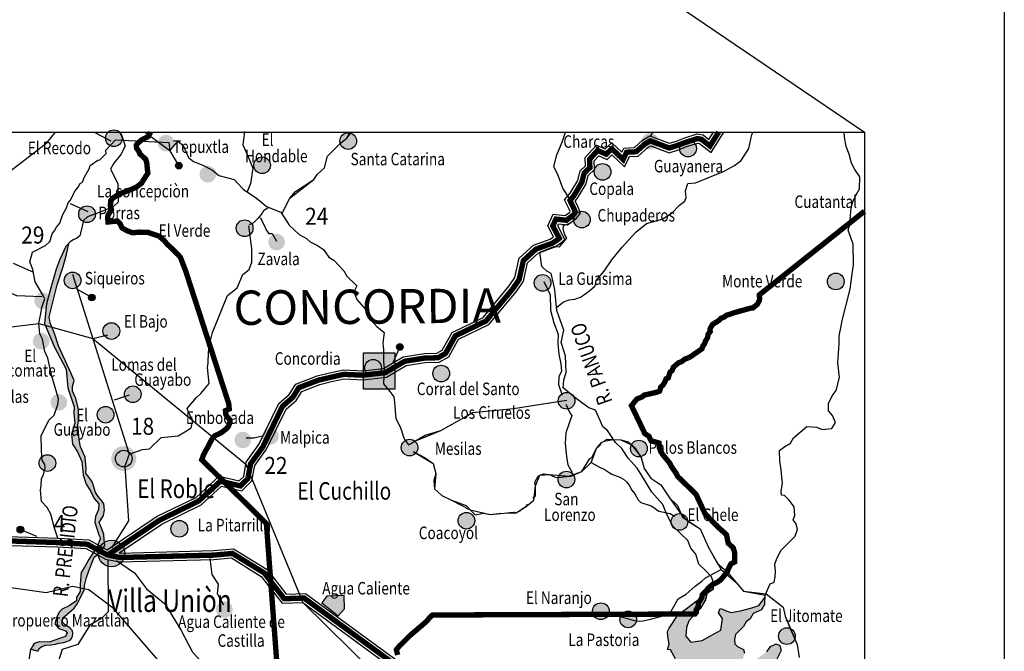
# Model space of a CAD drawing. Units: millimetres. Extents: x 367050 to 369450, y 2554963 to 2556763.
# Drawn here: x 369185 to 369351, y 2556289 to 2556396 of the extents above; entities that cross this region are included whole.
import ezdxf
from ezdxf.enums import TextEntityAlignment as Align

# ---------------------------------------------------------------- set-up
doc = ezdxf.new("R2010")
doc.units = ezdxf.units.MM
doc.layers.add('KILOMETRAJE', color=7, linetype='Continuous')
doc.layers.add('Lomo', color=7, linetype='Continuous')
doc.styles.add('POBLADOS', font='romand.shx', dxfattribs={"height": 0.007})
doc.styles.add('QQ', font='TIMES.TTF', dxfattribs={"height": 0.0109})

# ---------------------------------------------------------------- blocks, each defined once
blk = doc.blocks.new('B')
at = {"layer": 'KILOMETRAJE'}
blk.add_hatch(color=8, dxfattribs=at).paths.add_polyline_path([(0.00186, -0.00965, 1), (-0.00186, -0.00965, 1)])
blk.add_line((0, -0.00965), (0, 0), dxfattribs=at)
blk.add_circle((0, -0.00965), 0.00186, dxfattribs=at)

msp = doc.modelspace()

# ---------------------------------------------------------------- hatches: boundary and pattern name
for points in [[(369198.98, 2556376.16, 1.000001), (369201.8, 2556376.16, 1.000001)], [(369207.91, 2556375.28, 1.000001), (369210.73, 2556375.28, 1.000001)], [(369238.58, 2556375.68, 1.000001), (369241.4, 2556375.68, 1.000001)], [(369289.71, 2556375.61, 1.000001), (369292.53, 2556375.61, 1.000001)], [(369296.01, 2556374.4, 1.000001), (369298.83, 2556374.4, 1.000001)], [(369224.02, 2556371.58, 1.000001), (369226.84, 2556371.58, 1.000001)], [(369214.95, 2556370.02, 1.000001), (369217.77, 2556370.02, 1.000001)], [(369281.58, 2556370.47, 1.000001), (369284.4, 2556370.47, 1.000001)], [(369194.44, 2556363.31, 1.000001), (369197.26, 2556363.31, 1.000001)], [(369278.08, 2556362.4, 1.000001), (369280.9, 2556362.4, 1.000001)], [(369221.08, 2556360.94, 1.000001), (369223.9, 2556360.94, 1.000001)], [(369226.58, 2556358.56, 1.000001), (369229.39, 2556358.56, 1.000001)], [(369192.02, 2556352.13, 1.000001), (369194.83, 2556352.13, 1.000001)], [(369271.44, 2556351.69, 1.000001), (369274.26, 2556351.69, 1.000001)], [(369320.99, 2556351.93, 1.000001), (369323.81, 2556351.93, 1.000001)], [(369187.03, 2556348.64, 1.000001), (369189.84, 2556348.64, 1.000001)], [(369198.55, 2556343.57, 1.000001), (369201.37, 2556343.57, 1.000001)], [(369186.78, 2556341.81, 1.000001), (369189.6, 2556341.81, 1.000001)], [(369247.94, 2556333.72), (369247.94, 2556339.82), (369242.68, 2556339.82), (369242.68, 2556333.72)], [(369242.78, 2556337.36, 1.000001), (369245.6, 2556337.36, 1.000001)], [(369254.31, 2556336.37, 1.000001), (369257.13, 2556336.37, 1.000001)], [(369202.17, 2556332.87, 1.000001), (369204.99, 2556332.87, 1.000001)], [(369275.5, 2556331.77, 1.000001), (369278.31, 2556331.77, 1.000001)], [(369189.77, 2556331.48, 1.000001), (369192.58, 2556331.48, 1.000001)], [(369197.58, 2556329.41, 1.000001), (369200.4, 2556329.41, 1.000001)], [(369220.86, 2556325.11, 1.000001), (369223.67, 2556325.11, 1.000001)], [(369225.54, 2556325.73, 1.000001), (369228.35, 2556325.73, 1.000001)], [(369249.05, 2556323.82, 1.000001), (369251.87, 2556323.82, 1.000001)], [(369287.72, 2556323.71, 1.000001), (369290.53, 2556323.71, 1.000001)], [(369200.04, 2556321.96, 1.000001), (369204.27, 2556321.96, 1.000001)], [(369187.83, 2556321.22, 1.000001), (369190.65, 2556321.22, 1.000001)], [(369275.54, 2556318.43, 1.000001), (369278.36, 2556318.43, 1.000001)], [(369210.13, 2556310.1, 1.000001), (369212.95, 2556310.1, 1.000001)], [(369258.64, 2556311.47, 1.000001), (369261.46, 2556311.47, 1.000001)], [(369294.65, 2556311.26, 1.000001), (369297.47, 2556311.26, 1.000001)], [(369197.81, 2556305.93, 1.000001), (369202.32, 2556305.93, 1.000001)], [(369197.79, 2556307.39), (369197.73, 2556307.23), (369197.41, 2556306.73), (369198.33, 2556306.24), (369198.72, 2556306.89)], [(369239.42, 2556298.85), (369236.46, 2556298.69), (369235.63, 2556297.56), (369238.4, 2556295.37), (369239.46, 2556296.57)], [(369310.22, 2556283.89), (369310.61, 2556285.03), (369311.04, 2556285.56), (369311.69, 2556286.47), (369312.32, 2556287.62), (369313.24, 2556289.54), (369313.04, 2556290.37), (369312.4, 2556290.68), (369311.47, 2556290.23), (369310.82, 2556289.31), (369310.02, 2556288.75), (369309.22, 2556288.19), (369308.3, 2556287.5), (369307.11, 2556287.14), (369306.78, 2556288.09), (369307.06, 2556289.09), (369306.88, 2556289.68), (369305.86, 2556290.2), (369305.45, 2556290.65), (369305.38, 2556291.37), (369305.55, 2556292.24), (369306.22, 2556292.91), (369306.89, 2556293.58), (369307.31, 2556294.35), (369307.99, 2556294.9), (369308.51, 2556295.81), (369309.92, 2556296.42), (369310.47, 2556297.41), (369310.55, 2556298.57), (369309.49, 2556297.11), (369308.3, 2556296.76), (369306.4, 2556296.22), (369304.83, 2556295.95), (369303.95, 2556296.24), (369303.32, 2556296.54), (369302.94, 2556296.63), (369302.65, 2556295.87), (369303.34, 2556294.96), (369303.03, 2556292.98), (369301.17, 2556291.96), (369299.9, 2556291.23), (369297.97, 2556290.93), (369297.15, 2556291.95), (369297.26, 2556293.43), (369297.64, 2556294.56), (369298.77, 2556295.77), (369296.04, 2556295.76), (369295.83, 2556295.61), (369294.34, 2556293.28), (369294.02, 2556292.76), (369294.1, 2556291.92), (369294.34, 2556290.6), (369294.06, 2556289.72), (369294.55, 2556289.64), (369295.42, 2556288.14), (369295.49, 2556287.41), (369296.62, 2556287.03), (369298.22, 2556286.93), (369298.52, 2556286.35), (369299.28, 2556286.05), (369300.25, 2556286.14), (369301.2, 2556286.35), (369301.95, 2556286.18), (369302.49, 2556285.62), (369302.8, 2556284.91), (369302.4, 2556283.97, -0.156454), (369302.12, 2556283.15), (369302.17, 2556282.7), (369302.39, 2556281.62), (369303.32, 2556280.73), (369303.64, 2556279.91), (369303.62, 2556278.81), (369303.49, 2556276.23), (369303.59, 2556275.15), (369303.66, 2556274.42), (369304.64, 2556274.39), (369306.16, 2556275.14), (369306.5, 2556275.41), (369307.24, 2556275.36), (369308.02, 2556274.82), (369308.8, 2556274.29), (369309.66, 2556274.24), (369310.24, 2556274.54), (369310.66, 2556275.31), (369310.62, 2556275.67), (369310.77, 2556276.78), (369311.15, 2556277.92), (369311.31, 2556278.78), (369311.06, 2556280.07), (369311.6, 2556280.85), (369311.67, 2556281.47), (369311.02, 2556281.9)], [(369297.21, 2556296.59), (369296.04, 2556295.76), (369298.74, 2556295.77), (369298.97, 2556296.05), (369298.93, 2556296.44), (369299.27, 2556297), (369299.33, 2556297.66), (369299.57, 2556297.95), (369299.9, 2556298.51), (369299.92, 2556298.6), (369299.84, 2556298.54), (369298.69, 2556297.7)], [(369217.74, 2556296.47, 1.000001), (369220.56, 2556296.47, 1.000001)], [(369281.37, 2556296.17, 1.000001), (369284.19, 2556296.17, 1.000001)], [(369286, 2556294.86, 1.000001), (369288.81, 2556294.86, 1.000001)], [(369312.82, 2556291.96, 1.000001), (369315.64, 2556291.96, 1.000001)]]:
    msp.add_hatch(color=256).paths.add_polyline_path(points)
h = msp.add_hatch(color=256)
h.paths.add_polyline_path([(369190.88, 2556351.33), (369191.89, 2556354.44), (369192.48, 2556356.48), (369192.88, 2556358.34), (369192.34, 2556357.79), (369191.32, 2556355.62), (369190.74, 2556353.98), (369189.81, 2556350.85), (369189.09, 2556348.1), (369188.78, 2556344.78), (369190.08, 2556341.6), (369190.64, 2556342.5), (369190.43, 2556343.09), (369189.74, 2556344.93), (369189.56, 2556345.95)])
h.paths.add_polyline_path([(369191.14, 2556341.03), (369190.64, 2556342.5), (369190.08, 2556341.6), (369190.36, 2556340.9), (369192.42, 2556337.07), (369192.71, 2556333.93), (369193.74, 2556330.73), (369193.72, 2556329.92), (369194.53, 2556329.52), (369194.52, 2556330.26), (369194.03, 2556332.15), (369193.49, 2556333.39), (369193.5, 2556334.17), (369193.76, 2556335.15), (369193.2, 2556336.47)])
h.paths.add_polyline_path([(369194.5, 2556326.48), (369194.39, 2556327.69), (369194.55, 2556328.55), (369194.53, 2556329.52), (369193.72, 2556329.92), (369193.71, 2556329.66), (369193.87, 2556327.97), (369193.31, 2556326.09), (369193.47, 2556324.39), (369194.32, 2556323.13), (369195.08, 2556321.49), (369195.28, 2556319.34), (369195.78, 2556320.05), (369195.79, 2556320.38), (369195.69, 2556321.47), (369195.63, 2556322.19), (369194.85, 2556323.95), (369194.62, 2556325.15)])
h.paths.add_polyline_path([(369198.79, 2556314.32), (369198.37, 2556314.89), (369197.82, 2556315.57), (369197.39, 2556316.26), (369196.87, 2556317.92), (369196.59, 2556318.38), (369195.75, 2556319.52), (369195.78, 2556320.05), (369195.28, 2556319.34), (369195.29, 2556319.2), (369195.8, 2556317.66), (369196.51, 2556316.51), (369197.12, 2556315.22), (369197.93, 2556314.32), (369197.9, 2556313.34), (369197.4, 2556312.2), (369197.31, 2556311.63), (369198.18, 2556310.74), (369197.98, 2556311.19), (369198.73, 2556312.36), (369198.89, 2556313.23)])
h.paths.add_polyline_path([(369198.77, 2556309.19), (369198.29, 2556310.49), (369198.18, 2556310.74), (369197.31, 2556311.63), (369197.24, 2556311.21), (369197.59, 2556310.14), (369197.93, 2556309.08), (369198.23, 2556308.5), (369197.79, 2556307.39), (369198.72, 2556306.89), (369198.95, 2556307.26), (369198.86, 2556308.23)])
h = msp.add_hatch(color=256)
h.paths.add_polyline_path([(369197.15, 2556305.29), (369197.69, 2556305.72), (369197, 2556306.1), (369196.24, 2556304.9), (369195.5, 2556303.61), (369194.97, 2556302.71), (369194.79, 2556300.74), (369194.78, 2556300.1), (369195.48, 2556299.96), (369195.52, 2556300.5), (369195.88, 2556301.88), (369196.26, 2556303.01), (369196.66, 2556304.02)])
h.paths.add_polyline_path([(369197.41, 2556306.73), (369197, 2556306.1), (369197.69, 2556305.72), (369198.32, 2556306.23), (369198.33, 2556306.24)])
h.paths.add_polyline_path([(369194.33, 2556297.47), (369194.75, 2556298.24), (369194.97, 2556298.71), (369194.61, 2556299.25), (369194.14, 2556298.49), (369194.18, 2556297.93), (369192.91, 2556297.08), (369191.74, 2556296.49), (369191.29, 2556296.08), (369190.88, 2556295.31), (369190.71, 2556294.75), (369191.85, 2556295.03), (369192.55, 2556295.6), (369193.34, 2556296.28), (369193.79, 2556296.69)])
h.paths.add_polyline_path([(369195.46, 2556299.77), (369195.48, 2556299.96), (369194.78, 2556300.1), (369194.78, 2556299.52), (369194.61, 2556299.25), (369194.97, 2556298.71)])
h.paths.add_polyline_path([(369192.22, 2556293.86), (369191.82, 2556294.31), (369191.87, 2556295.04), (369190.71, 2556294.75), (369190.5, 2556294.06), (369191.19, 2556293.27), (369191.69, 2556293.07), (369192.32, 2556292.88), (369192.6, 2556292.54), (369192.29, 2556291.91), (369191.46, 2556291.59), (369189.57, 2556290.92), (369188.79, 2556290.96), (369188.83, 2556290.42), (369189, 2556290.44), (369189.85, 2556290.5), (369190.64, 2556290.63), (369191.14, 2556290.75), (369192.02, 2556290.89), (369192.51, 2556291.03), (369193.08, 2556291.27), (369193.34, 2556291.56), (369193.5, 2556291.95), (369193.55, 2556292.41), (369193.51, 2556292.85), (369193.02, 2556293.35)])
h.paths.add_polyline_path([(369188.79, 2556290.96), (369187.85, 2556291.01), (369187.15, 2556290.75), (369186.95, 2556290.6), (369186.68, 2556290.16), (369186.59, 2556290), (369186.83, 2556290.02), (369187.85, 2556289.79), (369187.87, 2556289.83), (369188.05, 2556290.02), (369188.32, 2556290.2), (369188.74, 2556290.37), (369188.83, 2556290.42)])
h.paths.add_polyline_path([(369187.85, 2556289.79), (369186.83, 2556290.02), (369186.59, 2556290), (369186.45, 2556289.78), (369186.44, 2556289.75), (369187.68, 2556289.4), (369187.76, 2556289.62)])
h = msp.add_hatch(color=256)
h.paths.add_polyline_path([(369299.57, 2556297.96), (369299.33, 2556297.67), (369299.27, 2556297.01), (369298.93, 2556296.45), (369298.97, 2556296.06), (369298.74, 2556295.77), (369298.77, 2556295.77), (369299.64, 2556296.69), (369300.49, 2556298.11), (369300.75, 2556299.23), (369299.92, 2556298.6), (369299.9, 2556298.52)])
h.paths.add_polyline_path([(369299.98, 2556299.04), (369299.92, 2556298.6), (369300.75, 2556299.23), (369300.75, 2556299.23), (369301.78, 2556299.97), (369301.81, 2556300.85), (369301.04, 2556300.21), (369300.71, 2556299.8)])

# ---------------------------------------------------------------- linework, layer by layer
for p, q in [((369222.58, 2556377.26), (369222.26, 2556375.02)), ((369239.86, 2556376.14), (369240.64, 2556377.14)), ((369200.74, 2556375.82), (369209.76, 2556375.39)), ((369222.26, 2556375.02), (369223.04, 2556373.24)), ((369236.56, 2556373.09), (369238.74, 2556375.22)), ((369238.74, 2556375.22), (369239.86, 2556376.14)), ((369223.04, 2556373.24), (369223.96, 2556371.06)), ((369236.1, 2556371.12), (369236.56, 2556373.09)), ((369223.96, 2556371.06), (369223.59, 2556368.46)), ((369234.26, 2556369.12), (369234.83, 2556370)), ((369234.83, 2556370), (369236.1, 2556371.12)), ((369223.59, 2556368.46), (369223.03, 2556367.03)), ((369230.24, 2556366), (369234.26, 2556369.12)), ((369228.89, 2556363.35), (369230.24, 2556366)), ((369225.56, 2556363.47), (369224.83, 2556362.56)), ((369225.75, 2556363.84), (369225.56, 2556363.47)), ((369226.66, 2556364.39), (369225.75, 2556363.84)), ((369224.1, 2556361.83), (369223.36, 2556361.46)), ((369224.83, 2556362.56), (369224.1, 2556361.83)), ((369225.2, 2556362.74), (369225.75, 2556361.64)), ((369225.75, 2556361.64), (369226.3, 2556360.54)), ((369226.3, 2556360.54), (369226.66, 2556360)), ((369226.66, 2556360), (369227.21, 2556360)), ((369227.21, 2556360), (369227.95, 2556358.71)), ((369160.06, 2556341.51), (369187.81, 2556344.81)), ((369187.81, 2556344.81), (369196.91, 2556342.28)), ((369196.91, 2556342.28), (369222.8, 2556321.02)), ((369268.03, 2556330.41), (369275.59, 2556331.59)), ((369259.98, 2556329.08), (369261.08, 2556329.77)), ((369261.08, 2556329.77), (369268.03, 2556330.41)), ((369261.08, 2556329.77), (369261.08, 2556329.77)), ((369268.03, 2556330.41), (369268.03, 2556330.41)), ((369268.03, 2556330.41), (369268.03, 2556330.41)), ((369268.03, 2556330.41), (369268.03, 2556330.41)), ((369255.72, 2556326.74), (369259.98, 2556329.08)), ((369251.35, 2556324.91), (369255.72, 2556326.74)), ((369255.72, 2556326.74), (369255.72, 2556326.74)), ((369282.04, 2556323.66), (369282.9, 2556324.69)), ((369282.9, 2556324.69), (369283.35, 2556324.89)), ((369283.35, 2556324.89), (369284.88, 2556325.2)), ((369284.88, 2556325.2), (369286.18, 2556325.15)), ((369286.18, 2556325.15), (369287.96, 2556324.32)), ((369251.08, 2556323.18), (369254.43, 2556321.12)), ((369281.17, 2556321.33), (369282.04, 2556323.66)), ((369287.96, 2556324.32), (369289.52, 2556322.3)), ((369279.55, 2556319.8), (369281.17, 2556321.33)), ((369289.52, 2556322.3), (369290.1, 2556320.3)), ((369222.8, 2556321.02), (369232.41, 2556297.62)), ((369254.43, 2556321.12), (369254.91, 2556319.43)), ((369277.41, 2556318.97), (369279.55, 2556319.8)), ((369279.55, 2556319.8), (369279.55, 2556319.8)), ((369290.1, 2556320.3), (369291.2, 2556318.66)), ((369254.91, 2556319.43), (369254.67, 2556316.88)), ((369254.91, 2556319.43), (369254.91, 2556319.43)), ((369271.71, 2556317.34), (369272.49, 2556319.15)), ((369272.49, 2556319.15), (369274.06, 2556319.3)), ((369274.06, 2556319.3), (369277.41, 2556318.97)), ((369291.2, 2556318.66), (369292.89, 2556317.55)), ((369254.67, 2556316.88), (369255.88, 2556315.73)), ((369271.45, 2556314.95), (369271.71, 2556317.34)), ((369292.89, 2556317.55), (369294.36, 2556315.32)), ((369255.88, 2556315.73), (369257.54, 2556314.93)), ((369257.54, 2556314.93), (369260.69, 2556313.32)), ((369270.13, 2556313.88), (369271.45, 2556314.95)), ((369294.36, 2556315.32), (369294.36, 2556315.32)), ((369294.36, 2556315.32), (369296.31, 2556312.65)), ((369260.69, 2556313.32), (369260.69, 2556313.32)), ((369260.69, 2556313.32), (369264.08, 2556312.53)), ((369268.49, 2556312.78), (369270.13, 2556313.88)), ((369264.08, 2556312.53), (369266.44, 2556312.75)), ((369266.44, 2556312.75), (369268.49, 2556312.78)), ((369296.31, 2556312.65), (369297.45, 2556311.47)), ((369297.45, 2556311.47), (369299.58, 2556310.11)), ((369299.58, 2556310.11), (369299.58, 2556310.11)), ((369299.58, 2556310.11), (369300.98, 2556306.92)), ((369300.98, 2556306.92), (369300.98, 2556306.92)), ((369300.98, 2556306.92), (369300.98, 2556306.92)), ((369300.98, 2556306.92), (369303.09, 2556303.25)), ((369303.09, 2556303.25), (369305.64, 2556301.03)), ((369305.64, 2556301.03), (369305.64, 2556301.03)), ((369305.64, 2556301.03), (369306.88, 2556299.57)), ((369306.88, 2556299.57), (369310.57, 2556298.89)), ((369310.57, 2556298.89), (369310.72, 2556299.13)), ((369310.72, 2556299.13), (369313.61, 2556296.87)), ((369232.41, 2556297.62), (369250.69, 2556279.7)), ((369313.61, 2556296.87), (369313.92, 2556295.32)), ((369313.92, 2556295.32), (369314.78, 2556293.26)), ((369314.78, 2556293.26), (369314.78, 2556293.26)), ((369314.78, 2556293.26), (369315.94, 2556290.52)), ((369186.44, 2556289.75), (369187.68, 2556289.4)), ((369315.94, 2556290.52), (369316.3, 2556288.34))]:
    msp.add_line(p, q)
for points in [[(369060.08, 2556377.13), (369327.34, 2556377.15), (369327.35, 2556217.19), (369060.09, 2556217.17)], [(369242.68, 2556339.82), (369247.94, 2556339.82), (369247.94, 2556333.72), (369242.68, 2556333.72)]]:
    msp.add_lwpolyline(points, close=True)
for points in [[(369182.55, 2556370.24), (369189.15, 2556375.33), (369190.63, 2556377.12), (369190.67, 2556377.14)], [(369201.43, 2556377.14), (369202.02, 2556376.08), (369202.38, 2556374.78), (369201.66, 2556373.37), (369200.45, 2556371.92), (369199.93, 2556370.89), (369201.14, 2556368.44), (369201.18, 2556365.28), (369200.39, 2556364.6), (369198.75, 2556363.83), (369196.04, 2556362.85), (369195.37, 2556362.18), (369194.83, 2556360.06), (369194.74, 2556359.59), (369194.17, 2556359.18), (369193.7, 2556359.01), (369193.12, 2556358.59), (369192.34, 2556357.79), (369191.32, 2556355.62), (369190.74, 2556353.98), (369189.81, 2556350.85), (369189.09, 2556348.1), (369188.78, 2556344.78), (369190.36, 2556340.9), (369192.42, 2556337.07), (369192.71, 2556333.93), (369193.74, 2556330.73), (369193.71, 2556329.66), (369193.87, 2556327.97), (369193.31, 2556326.09), (369193.47, 2556324.39), (369194.32, 2556323.13), (369195.08, 2556321.49), (369195.29, 2556319.2), (369195.8, 2556317.66), (369196.51, 2556316.51), (369197.12, 2556315.22), (369197.93, 2556314.32), (369197.9, 2556313.34), (369197.4, 2556312.2), (369197.24, 2556311.21), (369197.59, 2556310.14), (369197.93, 2556309.08), (369198.23, 2556308.5), (369197.73, 2556307.23), (369196.24, 2556304.9), (369195.5, 2556303.61), (369194.97, 2556302.71), (369194.79, 2556300.74), (369194.78, 2556299.52), (369194.14, 2556298.49), (369194.18, 2556297.93), (369192.91, 2556297.08), (369191.74, 2556296.49), (369191.29, 2556296.08), (369190.88, 2556295.31), (369190.5, 2556294.06), (369191.19, 2556293.27), (369191.69, 2556293.07), (369192.32, 2556292.88), (369192.6, 2556292.54), (369192.29, 2556291.91), (369191.46, 2556291.59), (369189.57, 2556290.92), (369187.85, 2556291.01), (369187.15, 2556290.75), (369186.95, 2556290.6), (369186.68, 2556290.16), (369186.6, 2556290.02), (369186.45, 2556289.78)], [(369197.13, 2556377.14), (369199.94, 2556375.68)], [(369228.89, 2556363.35), (369230.24, 2556366), (369231.15, 2556367.09), (369234.26, 2556369.12), (369234.83, 2556370), (369236.1, 2556371.12), (369236.56, 2556373.09), (369238.83, 2556375.31), (369239.86, 2556376.14), (369240.48, 2556377.14)], [(369300.75, 2556299.23), (369301.78, 2556299.97), (369301.82, 2556300.95), (369301.47, 2556302.01), (369300.39, 2556303.13), (369299.32, 2556304.13), (369298.81, 2556305.79), (369297.98, 2556306.81), (369297.49, 2556308.11), (369294.95, 2556310.56), (369293.9, 2556312.65), (369293.27, 2556314.18), (369291.37, 2556316.32), (369290.07, 2556318.52), (369288.92, 2556320.36), (369287.42, 2556322.05), (369286.3, 2556323.66), (369285.23, 2556324.66), (369283.92, 2556326.69), (369283.13, 2556327.35), (369282.67, 2556328.41), (369281.89, 2556330.16), (369280.76, 2556330.55), (369279.71, 2556331.3), (369278.4, 2556332.28), (369276.42, 2556333.93), (369276.54, 2556335.28), (369276.91, 2556336.53), (369276.78, 2556339.32), (369276.08, 2556341.58), (369276.5, 2556343.69), (369275.34, 2556346.99), (369275.02, 2556350.5), (369274.8, 2556351.58), (369274.4, 2556353.25), (369273.63, 2556353.66), (369272.82, 2556354.44), (369272.48, 2556356.85), (369274.83, 2556357.8), (369275.81, 2556357.77), (369277.02, 2556359.22), (369276.72, 2556359.8), (369276.39, 2556360.74), (369276.46, 2556361.36), (369277.63, 2556361.83), (369278.32, 2556362.37), (369278.22, 2556363.46), (369278.26, 2556364.31), (369277.51, 2556365.83), (369276.36, 2556367.67), (369275.56, 2556369.79), (369274.81, 2556371.31), (369275.36, 2556373.31), (369276.26, 2556375.47), (369276.8, 2556377.14)], [(369275.29, 2556347.52), (369276.47, 2556348.48), (369277.42, 2556348.81), (369278.39, 2556348.9), (369279.33, 2556349.23), (369279.68, 2556349.5), (369280.94, 2556350.35), (369281.84, 2556351.17), (369282.01, 2556352.04), (369283.32, 2556353.62), (369284.61, 2556355.57), (369286.37, 2556357.68), (369288.7, 2556360.21), (369290.51, 2556361.72), (369293.13, 2556362.45), (369294.75, 2556363.45), (369296.09, 2556364.79), (369297, 2556365.49), (369297.19, 2556366.11), (369297.09, 2556367.2), (369297.46, 2556368.45), (369298.79, 2556368.58), (369303.5, 2556370.47), (369305.36, 2556371.5), (369306.5, 2556372.33), (369307.78, 2556374.4), (369308.29, 2556376.76), (369308.5, 2556377.15)], [(369291.22, 2556376.5), (369291.56, 2556377.15)], [(369310.47, 2556297.41), (369310.57, 2556298.89), (369311.38, 2556300.79), (369312.08, 2556301.1), (369312.24, 2556301.97), (369312.28, 2556302.94), (369312.16, 2556304.15), (369312.46, 2556304.91), (369313.17, 2556306.44), (369315.64, 2556308.86), (369316.02, 2556309.99), (369315.81, 2556310.95), (369315.26, 2556311.63), (369315.57, 2556312.34), (369315.44, 2556313.79), (369314.6, 2556314.93), (369313.8, 2556315.71), (369313.3, 2556315.79), (369313.25, 2556316.39), (369313.48, 2556317.87), (369313.39, 2556318.84), (369313.28, 2556320.05), (369313.01, 2556321.61), (369312.98, 2556323.31), (369313.89, 2556324.01), (369314.81, 2556324.58), (369315.34, 2556325.48), (369317.61, 2556327.4), (369319.2, 2556327.3), (369320.21, 2556326.91), (369321.79, 2556327.05), (369322.42, 2556328.08), (369321.95, 2556329.26), (369321.27, 2556330.05), (369321.28, 2556331.27), (369321.89, 2556332.55), (369322.54, 2556333.46), (369323.09, 2556335.66), (369322.85, 2556338.2), (369323.05, 2556341.39), (369323.05, 2556342.73), (369323.39, 2556344.35), (369323.54, 2556345.33), (369324.89, 2556350.58), (369325.26, 2556353.17), (369325.49, 2556354.66), (369325.41, 2556358.19), (369324.58, 2556360.55), (369324.85, 2556361.55), (369324.96, 2556363.02), (369325.08, 2556364.37), (369325.36, 2556365.37), (369325.97, 2556366.65), (369326.5, 2556367.55), (369326.55, 2556369.59), (369325.71, 2556370.85), (369325.12, 2556371.89), (369324.74, 2556373.44), (369324.25, 2556374.74), (369323.98, 2556376.3), (369323.92, 2556377.03)], [(369190.99, 2556308.54), (369190.46, 2556310.22), (369189.83, 2556312.59), (369189.2, 2556313.71), (369188.24, 2556314.71), (369188.24, 2556314.71), (369188.06, 2556316.64), (369188.19, 2556317.43), (369188.27, 2556318.6), (369188.61, 2556319.22), (369188.89, 2556320.41), (369188.83, 2556320.99), (369188.38, 2556321.72), (369188.32, 2556322.3), (369188.22, 2556323.46), (369188.2, 2556325.79), (369189.51, 2556328.44), (369190.4, 2556329.3), (369191.02, 2556331.1), (369191.12, 2556332.08), (369189.99, 2556335.87), (369189.32, 2556338.92), (369188.83, 2556340.04), (369188.44, 2556342.14), (369187.97, 2556343.07), (369187.81, 2556344.81), (369188.21, 2556346.79), (369188.33, 2556347.58), (369188.79, 2556348.98), (369188.54, 2556349.54), (369187.18, 2556351.82), (369186.79, 2556353.92), (369186.28, 2556355.24), (369186.72, 2556356.83), (369188.94, 2556358.01), (369189.66, 2556358.66), (369190.12, 2556360.06), (369190.47, 2556360.48), (369190.8, 2556361.1), (369191.33, 2556361.73), (369191.78, 2556363.13), (369192.45, 2556364.36), (369192.76, 2556365.17), (369193.11, 2556365.59), (369193.94, 2556367.22), (369194.46, 2556367.85), (369194.79, 2556368.46), (369195.16, 2556368.69), (369195.48, 2556369.5), (369196.32, 2556370.94), (369196.46, 2556371.53), (369197.74, 2556372.43), (369198.12, 2556372.46), (369199.19, 2556373.53), (369199.14, 2556374.11), (369200.74, 2556375.82)], [(369209.76, 2556375.39), (369209.91, 2556373.99), (369211.27, 2556375.62), (369211.9, 2556375.09), (369212.34, 2556374.55), (369212.58, 2556373.99), (369213.08, 2556372.87), (369213.92, 2556372.17), (369215.53, 2556371.54), (369217.17, 2556370.72), (369218.22, 2556369.84), (369220.82, 2556369.11), (369222.33, 2556367.5), (369224.61, 2556365.96), (369225.46, 2556365.26), (369226.3, 2556364.56), (369228.72, 2556363.62), (369230.09, 2556361.41), (369231.8, 2556359.82), (369233.03, 2556359.15), (369233.66, 2556358.63), (369234.89, 2556357.96), (369235.92, 2556357.28), (369236.82, 2556356), (369237.64, 2556355.49), (369238.51, 2556354.6), (369239.37, 2556353.71), (369239.84, 2556352.78), (369241.54, 2556351.19), (369241.05, 2556350.17), (369241.56, 2556348.86), (369243.09, 2556347.05), (369243.39, 2556345.91), (369244.9, 2556344.3), (369246.17, 2556343.25), (369245.94, 2556341.48), (369246.05, 2556340.33), (369246.03, 2556338.38), (369246.14, 2556337.22), (369246.03, 2556334.59), (369247.12, 2556333.33), (369247.79, 2556332.42), (369247.88, 2556331.46), (369248.07, 2556329.34), (369248.12, 2556328.76), (369248.83, 2556327.46), (369249.09, 2556326.71), (369249.37, 2556325.76), (369249.62, 2556325.2), (369250.29, 2556324.29)], [(369193.11, 2556365.09), (369196.08, 2556363.75)], [(369203.09, 2556322.72), (369205.32, 2556323.51), (369206.48, 2556323.62), (369208.45, 2556325.55), (369211.34, 2556325.81), (369212.45, 2556326.5), (369213.55, 2556327.18), (369213.83, 2556328.38), (369213.13, 2556329.67), (369212.86, 2556330.42), (369214.44, 2556332.32), (369215.16, 2556332.97), (369216.56, 2556334.65), (369216.31, 2556337.35), (369216.44, 2556338.14), (369216.47, 2556339.89), (369216.71, 2556341.47), (369217.13, 2556343.26), (369219.67, 2556349.52), (369221.3, 2556350.84), (369222.26, 2556353.07), (369223.35, 2556353.94), (369223.82, 2556355.15), (369223.8, 2556357.48), (369223.26, 2556361.32), (369223.26, 2556361.32), (369223.26, 2556361.32), (369223.26, 2556361.32)], [(369187.69, 2556289.41), (369187.76, 2556289.62), (369187.87, 2556289.83), (369188.05, 2556290.02), (369188.32, 2556290.2), (369188.74, 2556290.37), (369188.82, 2556290.42), (369189, 2556290.44), (369189.85, 2556290.5), (369190.64, 2556290.63), (369191.14, 2556290.75), (369192.02, 2556290.89), (369192.51, 2556291.03), (369193.08, 2556291.27), (369193.34, 2556291.56), (369193.5, 2556291.95), (369193.55, 2556292.41), (369193.51, 2556292.85), (369193.02, 2556293.35), (369192.22, 2556293.86), (369191.82, 2556294.31), (369191.87, 2556295.05), (369192.55, 2556295.6), (369193.34, 2556296.28), (369193.79, 2556296.69), (369194.33, 2556297.47), (369194.75, 2556298.24), (369195.46, 2556299.77), (369195.52, 2556300.5), (369195.88, 2556301.88), (369196.26, 2556303.01), (369196.66, 2556304.02), (369197.15, 2556305.29), (369198.32, 2556306.23), (369198.95, 2556307.26), (369198.86, 2556308.23), (369198.77, 2556309.19), (369198.29, 2556310.49), (369197.98, 2556311.19), (369198.73, 2556312.36), (369198.89, 2556313.23), (369198.79, 2556314.32), (369198.37, 2556314.89), (369197.82, 2556315.57), (369197.39, 2556316.26), (369196.87, 2556317.92), (369196.59, 2556318.38), (369195.75, 2556319.52), (369195.79, 2556320.38), (369195.69, 2556321.47), (369195.63, 2556322.19), (369194.85, 2556323.95), (369194.62, 2556325.15), (369194.5, 2556326.48), (369194.39, 2556327.69), (369194.55, 2556328.55), (369194.52, 2556330.26), (369194.03, 2556332.15), (369193.49, 2556333.39), (369193.5, 2556334.17), (369193.76, 2556335.15), (369193.2, 2556336.47), (369191.14, 2556341.03), (369190.43, 2556343.09), (369189.74, 2556344.93), (369189.56, 2556345.95), (369190.88, 2556351.33), (369191.89, 2556354.44), (369192.48, 2556356.48), (369192.88, 2556358.34)], [(369183.46, 2556354.99), (369186.88, 2556353.46)], [(369173.34, 2556353.81), (369181.82, 2556350.51), (369184.05, 2556349.55), (369188.35, 2556349.36)], [(369193.48, 2556353.13), (369203.09, 2556322.72), (369202.31, 2556320.7), (369202.97, 2556311.43), (369200.07, 2556306.89)], [(369196.91, 2556342.28), (369199.43, 2556342.91)], [(369200.58, 2556331.89), (369203.12, 2556332.73)], [(369250.29, 2556324.29), (369253.07, 2556325.92), (369255.72, 2556326.74), (369259.98, 2556329.08), (369261.08, 2556329.77), (369268.03, 2556330.41), (369277.05, 2556331.82)], [(369276.88, 2556331.16), (369277.57, 2556329.58), (369277.87, 2556329.25), (369277.45, 2556327.93), (369276.87, 2556326.33), (369276.76, 2556324.5), (369276.96, 2556322.33), (369277.18, 2556320.9), (369277.94, 2556319.6)], [(369222.86, 2556325.46), (369224.2, 2556325.47), (369225.77, 2556325.85)], [(369251.08, 2556323.18), (369253.08, 2556322.1), (369254.43, 2556321.12), (369254.91, 2556319.43), (369254.54, 2556318.29), (369254.67, 2556316.88), (369255.88, 2556315.73), (369257.54, 2556314.93), (369259.99, 2556314.05), (369260.69, 2556313.32), (369261.56, 2556312.46), (369262.96, 2556312.74), (369264.08, 2556312.53), (369265.5, 2556312.66), (369266.44, 2556312.75), (369267.38, 2556312.83), (369268.16, 2556312.91), (369268.49, 2556312.78), (369269.09, 2556313.15), (369269.53, 2556313.51), (369270.13, 2556313.88), (369270.41, 2556314.22), (369270.73, 2556314.25), (369271.45, 2556314.95), (369271.41, 2556315.42), (369271.71, 2556315.6), (369271.71, 2556317.34), (369271.65, 2556317.97), (369271.92, 2556318.47), (369272.19, 2556318.97), (369272.49, 2556319.15), (369273.1, 2556319.37), (369274.06, 2556319.3), (369274.56, 2556319.03), (369275.22, 2556318.77), (369276, 2556318.84), (369277.41, 2556318.97), (369277.73, 2556319), (369279.55, 2556319.8), (369280.93, 2556321.98), (369281.23, 2556322.17), (369282.04, 2556323.66), (369282.63, 2556324.19), (369282.9, 2556324.69), (369283.35, 2556324.89), (369283.79, 2556325.25), (369286.18, 2556325.15), (369287.47, 2556324.8), (369288.52, 2556323.79), (369289.62, 2556322.15), (369290.1, 2556320.3), (369291.2, 2556318.66), (369292.89, 2556317.55), (369294.36, 2556315.32), (369295.74, 2556314.02), (369296.56, 2556312.05), (369299.58, 2556310.11), (369300.98, 2556306.92), (369302.5, 2556304.22), (369304.04, 2556302.94), (369305.64, 2556301.03), (369306.88, 2556299.57), (369310.72, 2556299.13), (369313.61, 2556296.87), (369313.92, 2556295.32), (369315.94, 2556290.52), (369316.3, 2556288.34)], [(369199.48, 2556304.89), (369199.51, 2556296.05), (369198.44, 2556294.98), (369196.41, 2556293.82), (369194.38, 2556290.52), (369191.73, 2556289.7), (369191.73, 2556289.7), (369191.73, 2556289.7), (369191.73, 2556289.7), (369191.73, 2556289.7), (369191.73, 2556289.7), (369191.73, 2556289.7), (369191.73, 2556289.7), (369191.73, 2556289.7), (369191.73, 2556289.7), (369191.73, 2556289.7), (369191.73, 2556289.7), (369191.73, 2556289.7), (369191.73, 2556289.7), (369191.73, 2556289.7)], [(369200.94, 2556304.72), (369203.95, 2556302.68), (369206.02, 2556299.94), (369209.08, 2556297.4), (369211.8, 2556293.02), (369213.76, 2556289.27), (369215.56, 2556287.31), (369217.34, 2556285.46), (369217.38, 2556281.74), (369218.62, 2556278.22), (369219.15, 2556277.15)], [(369219.09, 2556297.22), (369218, 2556299.13), (369218.16, 2556300.76), (369217.1, 2556302.37), (369216.75, 2556305.06)], [(369224.01, 2556269.32), (369200.4, 2556296.62), (369196.26, 2556299.81), (369193.46, 2556300.37), (369189.03, 2556299.28), (369164.38, 2556302.77)], [(369301.81, 2556300.85), (369301.04, 2556300.21), (369300.71, 2556299.8), (369299.98, 2556299.04), (369299.9, 2556298.52), (369299.57, 2556297.96), (369299.33, 2556297.67), (369299.27, 2556297.01), (369298.93, 2556296.45), (369298.97, 2556296.06), (369298.74, 2556295.77), (369298.78, 2556295.77), (369299.66, 2556296.7), (369300.49, 2556298.11), (369300.75, 2556299.23), (369301.79, 2556299.97), (369301.81, 2556300.85)], [(369239.42, 2556298.85), (369236.46, 2556298.69), (369235.63, 2556297.56), (369238.4, 2556295.37), (369239.46, 2556296.57), (369239.42, 2556298.85)], [(369295.42, 2556288.14), (369294.55, 2556289.64), (369294.06, 2556289.72), (369294.34, 2556290.6), (369294.1, 2556291.92), (369294.02, 2556292.76), (369294.34, 2556293.28), (369295.83, 2556295.61), (369297.21, 2556296.59), (369298.69, 2556297.7), (369299.84, 2556298.54), (369300.75, 2556299.23), (369300.49, 2556298.11), (369299.64, 2556296.69), (369297.64, 2556294.56), (369297.26, 2556293.43), (369297.15, 2556291.95), (369297.97, 2556290.93), (369299.9, 2556291.23), (369301.17, 2556291.96), (369303.03, 2556292.98), (369303.34, 2556294.96), (369302.65, 2556295.87), (369302.94, 2556296.63), (369303.32, 2556296.54), (369303.95, 2556296.24), (369304.83, 2556295.95), (369306.4, 2556296.22), (369308.3, 2556296.76), (369309.49, 2556297.11), (369310.55, 2556298.57)], [(369310.47, 2556297.41), (369309.92, 2556296.42), (369308.51, 2556295.81), (369307.99, 2556294.9), (369307.31, 2556294.35), (369306.89, 2556293.58), (369306.22, 2556292.91), (369305.55, 2556292.24), (369305.38, 2556291.37), (369305.45, 2556290.65), (369305.86, 2556290.2), (369306.88, 2556289.68), (369307.06, 2556289.09)], [(369191.73, 2556289.7), (369190.52, 2556285.89), (369190.66, 2556284.35), (369190.89, 2556281.84), (369191.02, 2556280.49), (369191.27, 2556277.79), (369191.39, 2556276.44), (369191.36, 2556274.69), (369191.66, 2556271.41), (369194.16, 2556267.56), (369195.91, 2556265.39), (369201.1, 2556264.22), (369203.7, 2556261.35), (369206.44, 2556259.07), (369207.77, 2556257.25), (369208.28, 2556255.94), (369209.25, 2556253.89), (369213.11, 2556252.11), (369215.22, 2556250.35), (369217.52, 2556248.62)], [(369310.82, 2556289.31), (369311.47, 2556290.23), (369312.4, 2556290.68), (369313.04, 2556290.37), (369313.24, 2556289.54), (369312.32, 2556287.62)]]:
    msp.add_lwpolyline(points)
at = {"const_width": 0.907}
for points in [[(369206.69, 2556377.14), (369206.55, 2556376.88), (369206.26, 2556376.4), (369205.73, 2556376.12), (369205.19, 2556375.84), (369204.57, 2556375.33), (369204.27, 2556374.96), (369204.32, 2556374.4), (369204.71, 2556373.88), (369204.87, 2556373.44), (369205.12, 2556373.24), (369205.87, 2556372.53), (369206.03, 2556371.98), (369206.11, 2556371.2), (369206.22, 2556370.2), (369205.83, 2556369.6), (369205.44, 2556368.99), (369205.15, 2556368.51), (369204.31, 2556367.86), (369203.34, 2556367.43), (369202.14, 2556366.97), (369201.27, 2556366.65), (369200.32, 2556365.99), (369199.92, 2556365.5), (369199.9, 2556364.6), (369200.07, 2556364.05), (369199.78, 2556363.57), (369199.49, 2556363.09), (369199.42, 2556362.63), (369199.48, 2556362.08), (369199.49, 2556361.96), (369200.16, 2556362.03), (369200.5, 2556362.07), (369201.06, 2556362.12), (369201.56, 2556361.61), (369201.85, 2556360.96), (369202.69, 2556360.48), (369203.63, 2556360.13), (369204.74, 2556360.24), (369206.33, 2556360.18), (369206.56, 2556360.09), (369208.08, 2556359.57), (369208.94, 2556358.86), (369209.46, 2556358.24), (369210.96, 2556356.81), (369211.72, 2556355.99), (369212.64, 2556353.6), (369219.89, 2556331.25), (369219.98, 2556330.36), (369219.34, 2556330.07), (369219.4, 2556329.4), (369219.67, 2556328.97), (369220.05, 2556328.56), (369220.1, 2556328.12), (369219.83, 2556327.41), (369219.53, 2556327.04), (369218.69, 2556326.39), (369218.16, 2556326.11), (369217.51, 2556325.82), (369217.11, 2556325.33), (369216.63, 2556324.49), (369216.35, 2556323.9), (369216.06, 2556323.42), (369215.68, 2556322.71), (369215.5, 2556322.24), (369215.33, 2556321.77), (369226.25, 2556310.99), (369228.82, 2556276.78)], [(369199.44, 2556305.67), (369208.2, 2556311.56), (369214.79, 2556314.78), (369218.48, 2556318.14), (369221.86, 2556317.35), (369223.12, 2556318.57), (369223.58, 2556321.09), (369225.65, 2556323.94), (369228.96, 2556330.79), (369230.69, 2556332.29), (369231.73, 2556333.95), (369235.04, 2556335.22), (369237.08, 2556335.7), (369239.34, 2556336.21), (369242.56, 2556336.06), (369246.32, 2556336.48), (369249.64, 2556338.42), (369253.02, 2556338.96), (369255.25, 2556339.01), (369256.52, 2556339.73), (369258.18, 2556342.71), (369263.37, 2556345.23), (369267.92, 2556350.69), (369268.97, 2556352.25), (369269.69, 2556355.43), (369271.8, 2556357.37), (369274.56, 2556358.36), (369275.51, 2556358.99), (369275.76, 2556359.2), (369274.65, 2556361.3), (369275.19, 2556362.45), (369276.95, 2556362.24), (369278.07, 2556363.08), (369278.48, 2556363.58), (369278.12, 2556364.46), (369277.56, 2556365.6), (369278.22, 2556366.39), (369279.58, 2556368.69), (369279.96, 2556370.23), (369280.92, 2556371.13), (369280.9, 2556372.58), (369282.22, 2556374.04), (369283.67, 2556373.42), (369284.64, 2556374.32), (369286.55, 2556372.52), (369287.13, 2556373.74), (369288.75, 2556373.83), (369290.25, 2556375.18), (369291.14, 2556375.67), (369294.33, 2556374.46), (369295.63, 2556374.87), (369297.03, 2556375.4), (369299.12, 2556376.06), (369299.77, 2556375.94), (369301.22, 2556374.8), (369302.69, 2556377.15)], [(369327.34, 2556363.78), (369309.56, 2556349.64), (369309.62, 2556348.99), (369309.53, 2556348.59), (369309.2, 2556348.03), (369308.47, 2556347.43), (369308.08, 2556347.39), (369307.31, 2556347.18), (369306.55, 2556346.97), (369305.14, 2556346.57), (369304.64, 2556346.38), (369304, 2556346.19), (369303.64, 2556345.89), (369303.13, 2556345.71), (369302.65, 2556345.26), (369301.66, 2556344.64), (369301.32, 2556344.08), (369301.22, 2556343.81), (369301.26, 2556343.42), (369300.91, 2556342.99), (369300.83, 2556342.46), (369300.5, 2556341.9), (369300.29, 2556341.35), (369300.05, 2556341.06), (369299.85, 2556340.52), (369298.99, 2556339.91), (369298.5, 2556339.59), (369298.13, 2556339.3), (369297.51, 2556338.97), (369297, 2556338.79), (369296.39, 2556338.33), (369295.89, 2556338.15), (369295.04, 2556337.41), (369294.83, 2556336.86), (369294.47, 2556336.56), (369294.17, 2556335.61), (369293.8, 2556335.44), (369293.59, 2556334.9), (369293.25, 2556334.34), (369292.89, 2556334.04), (369292.8, 2556333.64), (369292.69, 2556333.36), (369292.19, 2556333.18), (369291.29, 2556332.96), (369290.13, 2556332.71), (369289.77, 2556332.41), (369289.39, 2556332.24), (369288.89, 2556332.06), (369287.95, 2556330.92), (369290.21, 2556326.2), (369290.91, 2556325.74), (369291.25, 2556324.99), (369292.6, 2556324.6), (369292.69, 2556323.69), (369293.19, 2556322.69), (369294.39, 2556321.24), (369294.71, 2556320.62), (369295.48, 2556319.52), (369295.81, 2556318.89), (369297.41, 2556317.35), (369298.87, 2556315.92), (369300.38, 2556312.66), (369302.58, 2556310.39), (369304.02, 2556309.1), (369304.3, 2556307.68), (369305.17, 2556306.85), (369305.38, 2556306.09), (369305.4, 2556305.83), (369305.41, 2556304.51), (369304.78, 2556304.19), (369304.34, 2556303.36), (369304.13, 2556302.81), (369303.67, 2556302.24), (369303.08, 2556301.52), (369302.47, 2556301.07), (369301.72, 2556300.73), (369300.99, 2556300.13), (369300.64, 2556299.7), (369299.93, 2556298.97), (369299.85, 2556298.44), (369299.51, 2556297.88), (369299.28, 2556297.59), (369299.21, 2556296.93), (369298.88, 2556296.37), (369298.92, 2556295.98), (369298.68, 2556295.7), (369254.32, 2556295.53), (369253.72, 2556294.94), (369253.37, 2556294.51), (369252.53, 2556293.77), (369250.59, 2556292.13), (369248.68, 2556290.23), (369248.22, 2556289.66), (369248.44, 2556288.77)], [(369140.91, 2556330.24), (369148.93, 2556322.06), (369149.31, 2556319.52), (369152.1, 2556315.55), (369154.93, 2556312.78), (369156.79, 2556312.35), (369157.57, 2556310.45), (369158.32, 2556308.86), (369190.97, 2556307.78)], [(369190.97, 2556307.78), (369196.01, 2556307.49), (369199.35, 2556305.69), (369201.51, 2556305.25), (369217.36, 2556305.65), (369220.51, 2556305.94), (369225.9, 2556302.63), (369229.26, 2556298.29), (369232.64, 2556298.39), (369256.26, 2556281.1), (369266.41, 2556272.09), (369269.53, 2556268.14), (369272.13, 2556265.21), (369277.88, 2556262.57), (369283.04, 2556257.12), (369289.4, 2556254.74), (369307.36, 2556246.54), (369312.86, 2556245.43), (369313.77, 2556235.54), (369312.63, 2556233.28), (369315.8, 2556225.22), (369322.57, 2556219.11), (369323.07, 2556217.19)]]:
    msp.add_lwpolyline(points, dxfattribs=at)
at = {"color": 7}
for points in [[(369199.37, 2556306.53), (369207.82, 2556312.21), (369214.36, 2556315.41), (369218.26, 2556318.97), (369221.63, 2556318.18), (369222.42, 2556318.95), (369222.86, 2556321.39), (369225, 2556324.33), (369228.35, 2556331.26), (369230.11, 2556332.79), (369231.22, 2556334.56), (369234.81, 2556335.94), (369236.91, 2556336.44), (369239.27, 2556336.97), (369242.53, 2556336.82), (369246.07, 2556337.21), (369249.38, 2556339.15), (369252.95, 2556339.71), (369255.04, 2556339.76), (369255.96, 2556340.28), (369257.64, 2556343.28), (369262.9, 2556345.84), (369267.31, 2556351.14), (369268.26, 2556352.56), (369269, 2556355.83), (369271.4, 2556358.03), (369274.21, 2556359.04), (369274.79, 2556359.42), (369273.81, 2556361.28), (369274.73, 2556363.26), (369276.74, 2556363.03), (369277.54, 2556363.63), (369277.61, 2556363.71), (369277.43, 2556364.15), (369276.66, 2556365.71), (369277.6, 2556366.83), (369278.87, 2556368.97), (369279.28, 2556370.63), (369280.16, 2556371.46), (369280.14, 2556372.87), (369282.02, 2556374.94), (369283.52, 2556374.31), (369284.64, 2556375.35), (369286.31, 2556373.78), (369286.64, 2556374.46), (369288.44, 2556374.57), (369289.81, 2556375.8), (369291.08, 2556376.5), (369294.35, 2556375.26), (369295.38, 2556375.58), (369296.79, 2556376.12), (369299.07, 2556376.83), (369300.09, 2556376.66), (369301.02, 2556375.92), (369301.79, 2556377.15)], [(369201.36, 2556306.05), (369208.58, 2556310.9), (369215.22, 2556314.15), (369218.69, 2556317.32), (369222.08, 2556316.53), (369223.82, 2556318.2), (369224.29, 2556320.79), (369226.3, 2556323.55), (369229.58, 2556330.32), (369231.27, 2556331.79), (369232.23, 2556333.33), (369235.26, 2556334.49), (369237.25, 2556334.97), (369239.41, 2556335.45), (369242.58, 2556335.3), (369246.56, 2556335.75), (369249.9, 2556337.7), (369253.08, 2556338.2), (369255.45, 2556338.26), (369257.08, 2556339.17), (369258.73, 2556342.13), (369263.85, 2556344.62), (369268.53, 2556350.23), (369269.68, 2556351.95), (369270.37, 2556355.04), (369272.2, 2556356.71), (369274.9, 2556357.68), (369275.96, 2556358.39), (369276.72, 2556359.01), (369275.5, 2556361.32), (369275.64, 2556361.64), (369277.16, 2556361.46), (369278.59, 2556362.53), (369279.35, 2556363.44), (369278.81, 2556364.77), (369278.46, 2556365.49), (369278.84, 2556365.96), (369280.28, 2556368.4), (369280.64, 2556369.83), (369281.68, 2556370.81), (369281.66, 2556372.29), (369282.42, 2556373.13), (369283.83, 2556372.53), (369284.64, 2556373.28), (369286.78, 2556371.26), (369287.62, 2556373.01), (369289.06, 2556373.09), (369290.7, 2556374.56), (369291.2, 2556374.84), (369294.31, 2556373.66), (369295.88, 2556374.15), (369297.28, 2556374.69), (369299.18, 2556375.28), (369299.45, 2556375.23), (369301.41, 2556373.68), (369303.58, 2556377.15)], [(369141.52, 2556330.69), (369149.64, 2556322.41), (369150.03, 2556319.81), (369152.68, 2556316.04), (369155.31, 2556313.47), (369157.34, 2556312.99), (369158.26, 2556310.76), (369158.81, 2556309.6), (369190.99, 2556308.54)], [(369191.01, 2556308.54), (369196.22, 2556308.24), (369199.37, 2556306.53)], [(369183.09, 2556307.29), (369190.95, 2556307.03)], [(369190.93, 2556307.03), (369195.8, 2556306.75), (369199.09, 2556304.97), (369201.44, 2556304.49), (369217.4, 2556304.9), (369220.33, 2556305.17), (369225.38, 2556302.06), (369228.9, 2556297.52), (369232.41, 2556297.62), (369255.79, 2556280.51), (369265.86, 2556271.57), (369268.95, 2556267.66), (369271.67, 2556264.59), (369277.43, 2556261.94), (369282.61, 2556256.47), (369289.11, 2556254.04), (369307.13, 2556245.82), (369312.16, 2556244.8), (369313, 2556235.69), (369311.8, 2556233.32), (369315.16, 2556224.78), (369321.89, 2556218.7), (369322.29, 2556217.19)], [(369201.36, 2556306.05), (369201.57, 2556306.01), (369217.31, 2556306.41), (369220.69, 2556306.72), (369226.41, 2556303.2), (369229.62, 2556299.05), (369232.88, 2556299.15), (369256.74, 2556281.69), (369266.96, 2556272.61), (369270.11, 2556268.63), (369272.59, 2556265.83), (369278.33, 2556263.19), (369283.47, 2556257.76), (369289.69, 2556255.44), (369307.59, 2556247.26), (369313.56, 2556246.06), (369314.54, 2556235.4), (369313.45, 2556233.24), (369316.44, 2556225.66), (369323.24, 2556219.52), (369323.85, 2556217.19)]]:
    msp.add_lwpolyline(points, dxfattribs=at)
at = {"ltscale": 0.5}
for points in [[(369209.91, 2556373.99), (369205.63, 2556377.14)], [(369273.17, 2556351.89), (369274.21, 2556349.66), (369274.26, 2556347.07), (369274.83, 2556344.9), (369275.56, 2556343.02), (369275.52, 2556341.44), (369275.69, 2556339.6), (369276.03, 2556337.97), (369276.14, 2556336.77), (369275.67, 2556335.8), (369275.61, 2556334.5), (369276.24, 2556332.7)], [(369281.17, 2556321.33), (369282.67, 2556320.45), (369283.32, 2556320.17), (369284.16, 2556319.63), (369284.64, 2556319.34), (369285.98, 2556318.84), (369286.58, 2556318.5), (369287.13, 2556318.04), (369287.58, 2556317.46), (369288, 2556316.65), (369288.51, 2556316.02), (369289.11, 2556315), (369289.55, 2556314.53), (369291.3, 2556313.96), (369291.59, 2556313.82), (369292.57, 2556313.06), (369294.47, 2556312.67), (369295.24, 2556312.24)], [(369283.75, 2556295.81), (369286.44, 2556295.15), (369288.41, 2556294.63), (369289.33, 2556294.51), (369289.93, 2556294.56), (369290.93, 2556294.76), (369294.38, 2556295.68), (369295.86, 2556298.24), (369297.2, 2556299.07), (369298.7, 2556300.42), (369299.84, 2556301.23), (369300.49, 2556301.8), (369303.09, 2556303.25)]]:
    msp.add_lwpolyline(points, dxfattribs=at)
at = {"linetype": 'Continuous'}
msp.add_lwpolyline([(369184.36, 2556283.65), (369184.83, 2556284.66), (369185.93, 2556285.8), (369186.01, 2556286.69), (369186.44, 2556289.75)], dxfattribs=at)
for centre, radius in [((369200.48, 2556376.12), 1.41), ((369240.08, 2556375.64), 1.41), ((369297.51, 2556374.37), 1.41), ((369225.52, 2556371.54), 1.41), ((369283.08, 2556370.43), 1.41), ((369195.94, 2556363.27), 1.41), ((369279.58, 2556362.36), 1.41), ((369222.58, 2556360.9), 1.41), ((369193.51, 2556352.09), 1.41), ((369272.94, 2556351.66), 1.41), ((369322.49, 2556351.9), 1.41), ((369200.05, 2556343.53), 1.41), ((369244.28, 2556337.33), 1.41), ((369255.8, 2556336.34), 1.41), ((369203.67, 2556332.84), 1.41), ((369276.99, 2556331.74), 1.41), ((369199.08, 2556329.38), 1.41), ((369250.46, 2556323.82), 1.41), ((369289.21, 2556323.67), 1.41), ((369202.16, 2556321.96), 1.41), ((369189.24, 2556321.22), 1.41), ((369276.95, 2556318.43), 1.41), ((369211.54, 2556310.1), 1.41), ((369260.05, 2556311.47), 1.41), ((369296.06, 2556311.26), 1.41), ((369200.07, 2556305.93), 2.25), ((369282.78, 2556296.17), 1.41), ((369287.4, 2556294.79), 1.41), ((369314.23, 2556291.96), 1.41)]:
    msp.add_circle(centre, radius)
at = {"layer": 'Lomo', "color": 7}
msp.add_line((369350.96, 2556636.98, 1.16), (369350.96, 2556220.38, 1.16), dxfattribs=at)
at = {"layer": 'Lomo'}
msp.add_line((369148.03, 2556498.82, 1.15), (369327.34, 2556377.15), dxfattribs=at)

# ---------------------------------------------------------------- block references
at = {"yscale": 302.2187806079164, "zscale": 302.21878060777}
for p, xscale, rotation in [((369210.02, 2556374.01), 302.2187806078567, 29.71815639473153), ((369194.21, 2556350.63), 302.2187806077582, 60.83898703198847), ((369247.64, 2556338.16), 302.2187806076932, 156.2098649176712), ((369187.38, 2556308.88), 302.2187806075601, 248.1769466380179)]:
    msp.add_blockref('B', p, dxfattribs=dict(at, xscale=xscale, rotation=rotation))

# ---------------------------------------------------------------- texts
at = {"style": 'POBLADOS', "width": 0.8}
for s, height, p in [('El', 2.116, (369225.44, 2556374.8)), ('Charcas', 2.116, (369276.43, 2556374.49)), ('El Recodo', 2.116, (369185.93, 2556373.41)), ('Tepuxtla', 2.116, (369210.47, 2556373.62)), ('Hondable', 2.116, (369222.63, 2556372.05)), ('Santa Catarina', 2.1155, (369240.48, 2556371.54)), ('Guayanera', 2.116, (369291.75, 2556370.34)), ('La concepciòn', 2.1155, (369197.63, 2556366.11)), ('Copala', 2.116, (369280.83, 2556366.52)), ('Cuatantal', 2.116, (369315.5, 2556364.33)), ('Porras', 2.116, (369197.85, 2556362.43)), ('Chupaderos', 2.116, (369282.22, 2556362.03)), ('El Verde', 2.116, (369208.04, 2556359.45)), ('Zavala', 2.116, (369224.74, 2556354.66)), ('Siqueiros', 2.116, (369195.57, 2556351.4)), ('La Guasima', 2.116, (369275.58, 2556351.33)), ('Monte Verde', 2.1155, (369303.27, 2556350.9)), ('El Bajo', 2.116, (369202.19, 2556344.1)), ('El  ', 2.116, (369185.33, 2556338.27)), ('Concordia', 2.116, (369227.68, 2556337.83)), ('Tecomate', 2.116, (369179.82, 2556335.82)), ('Lomas del', 2.116, (369200.03, 2556336.8)), ('Guayabo', 2.116, (369203.94, 2556334.26)), ('Corral del Santo', 2.1155, (369251.68, 2556332.7)), ('Escamillas', 2.116, (369174.72, 2556331.38)), ('El', 2.116, (369194.11, 2556328.27)), ('Embocada', 2.116, (369212.64, 2556327.82)), ('Los Ciruelos', 2.1155, (369257.8, 2556328.69)), ('Guayabo', 2.116, (369190.29, 2556325.83)), ('Malpica', 2.116, (369228.57, 2556324.49)), ('Mesilas', 2.116, (369254.72, 2556322.6)), ('Palos Blancos', 2.1155, (369290.83, 2556322.78)), ('El Roble', 3.173, (369204.43, 2556315.28)), ('El Cuchillo', 2.9617, (369231.49, 2556315.02)), ('San', 2.116, (369274.91, 2556314.08)), ('Lorenzo', 2.116, (369273.17, 2556311.43)), ('El Chele', 2.116, (369297.42, 2556311.42)), ('La Pitarrilla', 2.1155, (369214.66, 2556309.67)), ('Coacoyol', 2.116, (369252.01, 2556308.36)), ('Villa Uniòn', 3.808, (369199.51, 2556296.05)), ('Agua Caliente', 2.1155, (369235.69, 2556299)), ('El Naranjo', 2.116, (369270.11, 2556297.39)), ('El Jitomate', 2.1155, (369311.39, 2556294.35)), ('Aeropuerto Mazatlán', 2.1155, (369180.59, 2556293.57)), ('Agua Caliente de', 2.1155, (369211.33, 2556293.34)), ('Castilla', 2.116, (369217.99, 2556290.16)), ('La Pastoria', 2.1155, (369277.28, 2556290.29))]:
    msp.add_text(s, height=height, rotation=0.0028, dxfattribs=at).set_placement(p)
at = {"style": 'QQ', "width": 0.9}
for s, height, p in [('24', 2.871, (369234.76, 2556361.49)), ('29', 2.871, (369186.78, 2556358.31)), ('18', 2.871, (369205.33, 2556325.99)), ('22', 2.871, (369227.87, 2556319.37)), ('4', 2.87, (369191.29, 2556309.57))]:
    msp.add_text(s, height=height, rotation=0.0028, dxfattribs=at).set_placement(p, align=Align.CENTER)
at = {"style": 'QQ'}
msp.add_text('CONCORDIA', height=5.803, rotation=0.5325, dxfattribs=at).set_placement((369220.72, 2556344.54, 302.22))
at = {"color": 7, "style": 'POBLADOS', "width": 0.8}
for s, height, rotation, p in [('R. PANUCO', 2.539, 109.5319, (369284.77, 2556331.59)), ('R. PRESIDIO', 2.5386, 83.5437, (369192.68, 2556298.49))]:
    msp.add_text(s, height=height, rotation=rotation, dxfattribs=at).set_placement(p)

doc.saveas('drawing.dxf')
